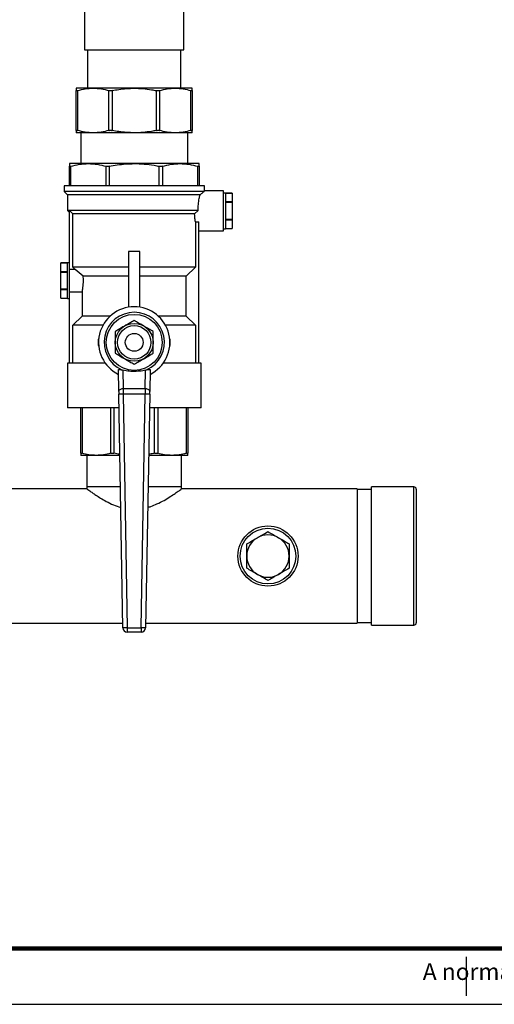
# Model space of a CAD drawing. Units: millimetres. Extents: x 0 to 597, y 0 to 420.
# Drawn here: x 344 to 386, y 0 to 88 of the extents above; entities that cross this region are included whole.
import ezdxf

# ---------------------------------------------------------------- set-up
doc = ezdxf.new("R2010")
doc.units = ezdxf.units.MM
doc.styles.add('SLDTEXTSTYLE7', font='TXT', dxfattribs={"width": 0.670574})

msp = doc.modelspace()

# ---------------------------------------------------------------- linework, layer by layer
at = {"color": 7, "linetype": 'Continuous', "lineweight": 25}
for p, q in [((349.7413, 90.3442), (349.7413, 85.6442)), ((358.6413, 85.6442), (358.6413, 90.3442)), ((349.7413, 85.6442), (358.6413, 85.6442)), ((350.0003, 85.6442), (350.0003, 82.1842)), ((358.3823, 82.1842), (358.3823, 85.6442)), ((350.5144, 82.1842), (348.9913, 82.1842)), ((354.1913, 82.1842), (350.5144, 82.1842)), ((357.8683, 82.1842), (354.1913, 82.1842)), ((359.3913, 82.1842), (357.8683, 82.1842)), ((348.9913, 78.3961), (348.9913, 81.9722)), ((349.1085, 81.9722), (349.1085, 78.3961)), ((351.9203, 78.3961), (351.9203, 81.9722)), ((352.2031, 81.9722), (352.2031, 78.3961)), ((356.1796, 78.3961), (356.1796, 81.9722)), ((356.4624, 81.9722), (356.4624, 78.3961)), ((359.2742, 78.3961), (359.2742, 81.9722)), ((359.3913, 81.9722), (359.3913, 78.3961)), ((350.5144, 78.1842), (348.9913, 78.1842)), ((349.3913, 78.1842), (349.3913, 75.4242)), ((354.1913, 78.1842), (350.5144, 78.1842)), ((357.8683, 78.1842), (354.1913, 78.1842)), ((359.3913, 78.1842), (357.8683, 78.1842)), ((358.9913, 75.4242), (358.9913, 78.1842)), ((350.0757, 75.4242), (348.3709, 75.4242)), ((348.3709, 73.4242), (348.3709, 75.1828)), ((348.4881, 75.1828), (348.4881, 73.4242)), ((354.1913, 75.4242), (350.0757, 75.4242)), ((351.6633, 73.4242), (351.6633, 75.1828)), ((351.9461, 75.1828), (351.9461, 73.4242)), ((358.307, 75.4242), (354.1913, 75.4242)), ((356.4366, 73.4242), (356.4366, 75.1828)), ((356.7194, 75.1828), (356.7194, 73.4242)), ((360.0118, 75.4242), (358.307, 75.4242)), ((359.8946, 73.4242), (359.8946, 75.1828)), ((360.0118, 75.1828), (360.0118, 73.4242)), ((347.8913, 73.4242), (347.8913, 72.9242)), ((348.3709, 73.4242), (347.8913, 73.4242)), ((351.7804, 73.4242), (348.3709, 73.4242)), ((356.6022, 73.4242), (351.7804, 73.4242)), ((360.0118, 73.4242), (356.6022, 73.4242)), ((360.4913, 73.4242), (360.0118, 73.4242)), ((360.4913, 72.9686), (360.4913, 73.4242)), ((347.8913, 72.9242), (348.1913, 72.6242)), ((360.4745, 72.9242), (347.8913, 72.9242)), ((348.1913, 72.6242), (348.1913, 71.2242)), ((360.0933, 72.6242), (348.1913, 72.6242)), ((360.4745, 72.9242), (360.4869, 72.9686)), ((362.1913, 72.9842), (360.487, 72.9842)), ((362.1913, 71.1842), (362.1913, 72.9842)), ((362.3913, 72.7842), (362.1913, 72.7842)), ((362.3913, 72.7842), (362.3913, 71.9842)), ((362.9913, 72.7687), (362.3913, 72.7687)), ((362.9913, 72.7553), (362.3913, 72.7553)), ((362.9913, 72.7687), (362.9913, 72.7553)), ((362.9913, 72.7553), (362.9913, 72.013)), ((362.3913, 72.013), (362.9913, 72.013)), ((362.3913, 71.9842), (362.3913, 70.3842)), ((362.9913, 71.9264), (362.3913, 71.9264)), ((362.9913, 72.013), (362.9913, 71.9264)), ((362.9913, 71.9264), (362.9913, 70.4419)), ((348.1913, 71.2242), (348.3845, 71.031)), ((359.9151, 71.2242), (348.1913, 71.2242)), ((348.6922, 70.9242), (348.3913, 71.215)), ((348.3913, 65.9191), (348.3913, 71.215)), ((359.6059, 70.9242), (348.6922, 70.9242)), ((348.6922, 66.1242), (348.6922, 70.9242)), ((359.6059, 70.9242), (359.9151, 71.2242)), ((362.1913, 69.3842), (362.1913, 71.1842)), ((359.6904, 70.1892), (359.6904, 66.1242)), ((359.6904, 70.1892), (359.9913, 70.1892)), ((359.9913, 57.5242), (359.9913, 70.1892)), ((362.3913, 70.4419), (362.9913, 70.4419)), ((362.3913, 70.3842), (362.3913, 69.5842)), ((362.9913, 70.3553), (362.3913, 70.3553)), ((362.9913, 70.4419), (362.9913, 70.3553)), ((362.9913, 70.3553), (362.9913, 69.613)), ((359.9913, 69.3842), (362.1913, 69.3842)), ((362.1913, 69.5842), (362.3913, 69.5842)), ((362.3913, 69.613), (362.9913, 69.613)), ((362.3913, 69.5996), (362.9913, 69.5996)), ((362.9913, 69.613), (362.9913, 69.5996)), ((353.6913, 67.5242), (353.6913, 62.5448)), ((354.1913, 67.5242), (353.6913, 67.5242)), ((354.6913, 67.5242), (354.1913, 67.5242)), ((354.6913, 62.5448), (354.6913, 67.5242)), ((348.1913, 66.5087), (347.5913, 66.5087)), ((347.5913, 66.4953), (347.5913, 66.5087)), ((348.1913, 66.4953), (347.5913, 66.4953)), ((347.5913, 65.753), (347.5913, 66.4953)), ((348.3913, 66.5242), (348.1913, 66.5242)), ((348.1913, 65.7242), (348.1913, 66.5242)), ((347.5913, 65.753), (348.1913, 65.753)), ((347.5913, 65.6664), (347.5913, 65.753)), ((348.1913, 65.6664), (347.5913, 65.6664)), ((347.5913, 64.1819), (347.5913, 65.6664)), ((348.1913, 64.1242), (348.1913, 65.7242)), ((348.3913, 63.9292), (348.3913, 65.9191)), ((348.905, 65.9191), (348.3913, 65.9191)), ((353.6913, 66.1242), (348.6922, 66.1242)), ((348.6922, 66.1242), (348.905, 65.9191)), ((349.6164, 65.3242), (348.905, 65.9191)), ((359.6904, 66.1242), (354.6913, 66.1242)), ((358.8561, 65.3242), (359.6904, 66.1242)), ((353.6913, 65.3242), (349.6164, 65.3242)), ((358.8561, 65.3242), (354.6913, 65.3242)), ((358.8561, 61.7242), (358.8561, 65.3242)), ((347.5913, 64.1819), (348.1913, 64.1819)), ((347.5913, 64.0953), (347.5913, 64.1819)), ((348.1913, 64.0953), (347.5913, 64.0953)), ((347.5913, 63.353), (347.5913, 64.0953)), ((348.1913, 63.3242), (348.1913, 64.1242)), ((348.3913, 63.9292), (349.5266, 63.9292)), ((348.3913, 57.5242), (348.3913, 63.9292)), ((349.5266, 63.9292), (349.5266, 61.7242)), ((347.5913, 63.353), (348.1913, 63.353)), ((347.5913, 63.3396), (347.5913, 63.353)), ((347.5913, 63.3396), (348.1913, 63.3396)), ((348.1913, 63.3242), (348.3913, 63.3242)), ((349.5266, 61.7242), (348.6922, 60.9242)), ((352.0086, 61.7242), (349.5266, 61.7242)), ((358.8561, 61.7242), (356.3741, 61.7242)), ((359.6904, 60.9242), (358.8561, 61.7242)), ((348.6922, 57.5242), (348.6922, 60.9242)), ((351.3863, 60.9242), (348.6922, 60.9242)), ((359.6904, 60.9242), (356.9964, 60.9242)), ((359.6904, 60.9242), (359.6904, 57.5242)), ((350.9913, 59.0925), (350.9913, 59.6758)), ((357.3913, 59.6758), (357.3913, 59.0925)), ((348.1913, 57.5242), (348.1913, 53.5242)), ((351.5874, 57.5242), (348.1913, 57.5242)), ((360.1913, 57.5242), (356.7953, 57.5242)), ((360.1913, 53.5242), (360.1913, 57.5242)), ((352.8006, 54.9837), (352.7667, 56.9257)), ((353.0823, 56.9182), (353.1717, 56.8931)), ((353.1717, 56.8931), (353.2006, 55.2424)), ((355.1821, 55.2424), (355.2109, 56.8931)), ((355.2109, 56.8931), (355.3004, 56.9182)), ((355.616, 56.9257), (355.5821, 54.9837)), ((352.8006, 54.9837), (352.805, 54.7319)), ((353.2006, 55.2424), (355.1821, 55.2424)), ((353.2006, 55.2424), (353.2049, 54.7389)), ((355.1821, 55.2424), (355.1777, 54.7389)), ((355.5777, 54.7319), (355.5821, 54.9837)), ((353.2049, 54.7389), (352.805, 54.7319)), ((353.1708, 33.7772), (352.805, 54.7319)), ((353.2049, 54.7389), (353.5707, 33.7842)), ((355.1777, 54.7389), (353.2049, 54.7389)), ((354.812, 33.7842), (355.1777, 54.7389)), ((355.5777, 54.7319), (355.1777, 54.7389)), ((355.5777, 54.7319), (355.2119, 33.7772)), ((352.8261, 53.5242), (348.1913, 53.5242)), ((349.3913, 49.4372), (349.3913, 53.5242)), ((349.5085, 53.5242), (349.5085, 49.4372)), ((352.086, 49.4372), (352.086, 53.5242)), ((352.3688, 53.5242), (352.3688, 49.4372)), ((360.1913, 53.5242), (355.5566, 53.5242)), ((356.0139, 49.4372), (356.0139, 53.5242)), ((356.2967, 53.5242), (356.2967, 49.4372)), ((358.8742, 49.4372), (358.8742, 53.5242)), ((358.9913, 53.5242), (358.9913, 49.4372)), ((350.7972, 49.2442), (349.3913, 49.2442)), ((349.9513, 49.2442), (349.9513, 46.4442)), ((352.9008, 49.2442), (350.7972, 49.2442)), ((357.5855, 49.2442), (355.4819, 49.2442)), ((358.9913, 49.2442), (357.5855, 49.2442)), ((358.4313, 46.4442), (358.4313, 49.2442)), ((349.9543, 46.2442), (288.4322, 46.2442)), ((349.9513, 46.4442), (349.9404, 46.2351)), ((349.9513, 46.4442), (352.9497, 46.4442)), ((355.433, 46.4442), (358.4313, 46.4442)), ((358.4422, 46.2377), (358.4313, 46.4442)), ((374.1913, 46.2442), (358.4322, 46.2442)), ((374.1913, 46.2442), (374.1913, 34.1842)), ((375.4913, 46.1756), (374.1913, 46.1756)), ((379.2913, 46.4142), (375.4913, 46.4142)), ((375.4913, 34.0142), (375.4913, 46.4142)), ((379.4913, 46.2142), (379.4913, 34.2142)), ((285.219, 34.1842), (353.1637, 34.1842)), ((353.5707, 33.7842), (353.1708, 33.7772)), ((353.5707, 33.7842), (354.812, 33.7842)), ((353.5707, 33.7842), (353.5707, 33.3842)), ((354.812, 33.7842), (354.812, 33.3842)), ((355.2119, 33.7772), (354.812, 33.7842)), ((355.219, 34.1842), (374.1913, 34.1842)), ((374.1913, 34.2528), (375.4913, 34.2528)), ((375.4913, 34.0142), (379.2913, 34.0142)), ((354.812, 33.3842), (353.5707, 33.3842)), ((384, 0.75), (384, 4.25)), ((0, 0), (594, 0))]:
    msp.add_line(p, q, dxfattribs=at)
at = {"color": 8, "linetype": 'Continuous', "lineweight": 25}
for p, q in [((351.0047, 59.6758), (350.9913, 59.6758)), ((357.378, 59.6758), (357.3913, 59.6758)), ((350.9913, 59.0925), (351.0047, 59.0925)), ((357.3913, 59.0925), (357.378, 59.0925)), ((379.2913, 34.0142), (379.2913, 46.4142))]:
    msp.add_line(p, q, dxfattribs=at)
at = {"color": 7, "linetype": 'Continuous', "lineweight": 140}
msp.add_line((589, 5), (5, 5), dxfattribs=at)
at = {"color": 7, "linetype": 'Continuous', "lineweight": 25, "flags": 128}
for points in [[(352.8006, 54.9837), (352.8075, 55.0332), (352.8298, 55.0811), (352.8665, 55.1255), (352.9162, 55.1647), (352.977, 55.197), (353.0465, 55.2213), (353.122, 55.2366), (353.2006, 55.2424)], [(355.1821, 55.2424), (355.2607, 55.2366), (355.3362, 55.2213), (355.4057, 55.197), (355.4665, 55.1647), (355.5162, 55.1255), (355.5529, 55.0811), (355.5751, 55.0332), (355.5821, 54.9837)]]:
    msp.add_lwpolyline(points, dxfattribs=at)
at = {"color": 7, "linetype": 'Continuous', "lineweight": 25}
for centre, radius in [((354.1913, 59.3842), 2.5106), ((354.1913, 59.3842), 1.7), ((354.1913, 59.3842), 1.5), ((354.1913, 59.3842), 0.8), ((366.1913, 40.2142), 2.7), ((366.1913, 40.2142), 2.5)]:
    msp.add_circle(centre, radius, dxfattribs=at)
for centre, radius, start, end in [((354.1913, 59.3842), 3.2, 296.292575, 243.707425), ((354.1913, 59.3842), 2.7038, 294.215375, 245.784625), ((351.0913, 59.6758), 0.1, 143.82704, 180), ((357.2913, 59.6758), 0.1, 0, 36.17296), ((351.0913, 59.0925), 0.1, 180, 216.172961), ((357.2913, 59.0925), 0.1, 323.827039, 0), ((379.2913, 46.2142), 0.2, 0, 90), ((366.1913, 40.2142), 1.9, 120, 180), ((366.1913, 40.2142), 1.9, 60, 120), ((366.1913, 40.2142), 1.9, 360, 60), ((366.1913, 40.2142), 1.9, 180, 240), ((366.1913, 40.2142), 1.9, 300, 360), ((366.1913, 40.2142), 1.9, 240, 300), ((353.5707, 33.7842), 0.4, 181, 270), ((354.812, 33.7842), 0.4, 270, 359), ((379.2913, 34.2142), 0.2, 270, 0)]:
    msp.add_arc(centre, radius, start, end, dxfattribs=at)
for points, knots in [([(348.9913, 82.1842), (348.9913, 82.1653), (348.9913, 82.1381), (348.9913, 82.011), (348.9913, 81.9722)], [0, 0, 0, 0, 0.6941056, 1, 1, 1, 1]), ([(349.1085, 81.9722), (349.3397, 82.0328), (349.8045, 82.1545), (350.277, 82.1742), (350.5144, 82.1842)], [0, 0, 0, 0, 0.4975067, 1, 1, 1, 1]), ([(350.5144, 82.1842), (350.7569, 82.1738), (351.2294, 82.1536), (351.6941, 82.0316), (351.9203, 81.9722)], [0, 0, 0, 0, 0.5133441, 1, 1, 1, 1]), ([(352.2031, 81.9722), (352.4037, 82.011), (353.0593, 82.1381), (353.7275, 82.1653), (354.1913, 82.1842)], [0, 0, 0, 0, 0.3058944, 1, 1, 1, 1]), ([(354.1913, 82.1842), (354.4515, 82.1775), (354.9735, 82.164), (355.6367, 82.0774), (356.0367, 81.9999), (356.1796, 81.9722)], [0, 0, 0, 0, 0.3896215, 0.7819769, 1, 1, 1, 1]), ([(356.4624, 81.9722), (356.6936, 82.0328), (357.1584, 82.1545), (357.6309, 82.1742), (357.8683, 82.1842)], [0, 0, 0, 0, 0.4975067, 1, 1, 1, 1]), ([(357.8683, 82.1842), (358.1108, 82.1738), (358.5833, 82.1536), (359.048, 82.0316), (359.2742, 81.9722)], [0, 0, 0, 0, 0.51334411, 1, 1, 1, 1]), ([(359.3913, 81.9722), (359.3913, 82.011), (359.3913, 82.1381), (359.3913, 82.1653), (359.3913, 82.1842)], [0, 0, 0, 0, 0.3058944, 1, 1, 1, 1]), ([(349.1085, 81.9722), (349.0829, 81.9657), (349.0316, 81.9528), (348.9963, 81.9564), (348.9927, 81.9678), (348.9913, 81.9722)], [0, 0, 0, 0, 0.3814395, 0.7634389, 1, 1, 1, 1]), ([(352.2031, 81.9722), (352.1634, 81.9657), (352.084, 81.9528), (351.9863, 81.9564), (351.9385, 81.9678), (351.9203, 81.9722)], [0, 0, 0, 0, 0.381491, 0.7634889, 1, 1, 1, 1]), ([(356.4624, 81.9722), (356.4319, 81.9657), (356.3708, 81.9528), (356.268, 81.9564), (356.204, 81.9678), (356.1796, 81.9722)], [0, 0, 0, 0, 0.3814395, 0.7634389, 1, 1, 1, 1]), ([(359.3913, 81.9722), (359.3879, 81.9657), (359.3809, 81.9528), (359.3332, 81.9564), (359.2905, 81.9678), (359.2742, 81.9722)], [0, 0, 0, 0, 0.381491, 0.7634889, 1, 1, 1, 1]), ([(348.9913, 78.3961), (348.9948, 78.4026), (349.0017, 78.4155), (349.0495, 78.4119), (349.0922, 78.4005), (349.1085, 78.3961)], [0, 0, 0, 0, 0.381491, 0.7634889, 1, 1, 1, 1]), ([(348.9913, 78.3961), (348.9913, 78.3573), (348.9913, 78.2302), (348.9913, 78.203), (348.9913, 78.1842)], [0, 0, 0, 0, 0.30559084, 1, 1, 1, 1]), ([(350.5144, 78.1842), (350.2718, 78.1945), (349.7994, 78.2147), (349.3346, 78.3367), (349.1085, 78.3961)], [0, 0, 0, 0, 0.5133441, 1, 1, 1, 1]), ([(351.9203, 78.3961), (351.689, 78.3355), (351.2243, 78.2138), (350.7518, 78.1941), (350.5144, 78.1842)], [0, 0, 0, 0, 0.4975067, 1, 1, 1, 1]), ([(351.9203, 78.3961), (351.9508, 78.4026), (352.0119, 78.4155), (352.1147, 78.4119), (352.1787, 78.4005), (352.2031, 78.3961)], [0, 0, 0, 0, 0.38143946, 0.7634389, 1, 1, 1, 1]), ([(354.1913, 78.1842), (353.7273, 78.203), (353.0591, 78.2302), (352.4035, 78.3573), (352.2031, 78.3961)], [0, 0, 0, 0, 0.69440916, 1, 1, 1, 1]), ([(356.1796, 78.3961), (356.0365, 78.3684), (355.6381, 78.2912), (354.9749, 78.2044), (354.4531, 78.1909), (354.1913, 78.1842)], [0, 0, 0, 0, 0.2183819, 0.6079015, 1, 1, 1, 1]), ([(356.1796, 78.3961), (356.2193, 78.4026), (356.2987, 78.4155), (356.3964, 78.4119), (356.4442, 78.4005), (356.4624, 78.3961)], [0, 0, 0, 0, 0.381491, 0.7634889, 1, 1, 1, 1]), ([(357.8683, 78.1842), (357.6257, 78.1945), (357.1533, 78.2147), (356.6886, 78.3367), (356.4624, 78.3961)], [0, 0, 0, 0, 0.5133441, 1, 1, 1, 1]), ([(359.2742, 78.3961), (359.043, 78.3355), (358.5782, 78.2138), (358.1057, 78.1941), (357.8683, 78.1842)], [0, 0, 0, 0, 0.4975067, 1, 1, 1, 1]), ([(359.2742, 78.3961), (359.2998, 78.4026), (359.3511, 78.4155), (359.3864, 78.4119), (359.39, 78.4005), (359.3913, 78.3961)], [0, 0, 0, 0, 0.3814395, 0.7634389, 1, 1, 1, 1]), ([(359.3913, 78.1842), (359.3913, 78.203), (359.3913, 78.2302), (359.3913, 78.3573), (359.3913, 78.3961)], [0, 0, 0, 0, 0.6944092, 1, 1, 1, 1]), ([(348.3709, 75.4242), (348.3709, 75.4039), (348.3709, 75.3738), (348.3709, 75.2298), (348.3709, 75.1828)], [0, 0, 0, 0, 0.6732559, 1, 1, 1, 1]), ([(348.4881, 75.1828), (348.4625, 75.1763), (348.4113, 75.1633), (348.3759, 75.1669), (348.3723, 75.1784), (348.3709, 75.1828)], [0, 0, 0, 0, 0.3808224, 0.7622127, 1, 1, 1, 1]), ([(348.4881, 75.1828), (348.7491, 75.2517), (349.2739, 75.3903), (349.8075, 75.4128), (350.0757, 75.4242)], [0, 0, 0, 0, 0.4974707, 1, 1, 1, 1]), ([(350.0757, 75.4242), (350.3433, 75.4129), (350.8769, 75.3904), (351.4017, 75.2519), (351.6633, 75.1828)], [0, 0, 0, 0, 0.5015197, 1, 1, 1, 1]), ([(351.9461, 75.1828), (351.9065, 75.1763), (351.8272, 75.1633), (351.7294, 75.1669), (351.6816, 75.1784), (351.6633, 75.1828)], [0, 0, 0, 0, 0.3808739, 0.7622626, 1, 1, 1, 1]), ([(351.9461, 75.1828), (352.1881, 75.2298), (352.9285, 75.3738), (353.6832, 75.4039), (354.1913, 75.4242)], [0, 0, 0, 0, 0.3267441, 1, 1, 1, 1]), ([(354.1913, 75.4242), (354.489, 75.4163), (355.0864, 75.4007), (355.8352, 75.3006), (356.2829, 75.2129), (356.4366, 75.1828)], [0, 0, 0, 0, 0.39473, 0.7923459, 1, 1, 1, 1]), ([(356.7194, 75.1828), (356.6889, 75.1763), (356.628, 75.1633), (356.5251, 75.1669), (356.4611, 75.1784), (356.4366, 75.1828)], [0, 0, 0, 0, 0.3808224, 0.7622127, 1, 1, 1, 1]), ([(356.7194, 75.1828), (356.9805, 75.2517), (357.5052, 75.3903), (358.0389, 75.4128), (358.307, 75.4242)], [0, 0, 0, 0, 0.4974707, 1, 1, 1, 1]), ([(358.307, 75.4242), (358.5746, 75.4129), (359.1083, 75.3904), (359.633, 75.2519), (359.8946, 75.1828)], [0, 0, 0, 0, 0.50151973, 1, 1, 1, 1]), ([(360.0118, 75.1828), (360.0083, 75.1763), (360.0014, 75.1633), (359.9537, 75.1669), (359.911, 75.1784), (359.8946, 75.1828)], [0, 0, 0, 0, 0.3808739, 0.7622626, 1, 1, 1, 1]), ([(360.0118, 75.1828), (360.0118, 75.2298), (360.0118, 75.3738), (360.0118, 75.4039), (360.0118, 75.4242)], [0, 0, 0, 0, 0.3267441, 1, 1, 1, 1]), ([(359.9151, 71.2242), (359.9217, 71.4071), (359.9352, 71.786), (360.0135, 72.2774), (360.0683, 72.5153), (360.0933, 72.6242)], [0, 0, 0, 0, 0.336356, 0.6964555, 1, 1, 1, 1]), ([(360.0933, 72.6242), (360.1884, 72.6992), (360.3428, 72.8213), (360.4379, 72.8956), (360.4745, 72.9242)], [0, 0, 0, 0, 0.615114, 1, 1, 1, 1]), ([(359.6904, 70.1892), (359.6672, 70.3297), (359.6292, 70.5602), (359.6124, 70.8219), (359.6059, 70.9242)], [0, 0, 0, 0, 0.6094601, 1, 1, 1, 1]), ([(349.5266, 63.9292), (349.5497, 64.0489), (349.608, 64.3514), (349.646, 64.8482), (349.6247, 65.1914), (349.6164, 65.3242)], [0, 0, 0, 0, 0.2863764, 0.7239045, 1, 1, 1, 1]), ([(354.1913, 61.3471), (354.0533, 61.2674), (353.7747, 61.1066), (353.4867, 60.9403), (353.3413, 60.8564)], [0, 0, 0, 0, 0.495458, 1, 1, 1, 1]), ([(355.0413, 60.8564), (355.0212, 60.868), (354.8686, 60.9561), (354.5809, 61.1222), (354.322, 61.2717), (354.1913, 61.3471)], [0, 0, 0, 0, 0.070088, 0.5307834, 1, 1, 1, 1]), ([(353.3413, 60.8564), (353.3212, 60.8448), (353.1686, 60.7567), (352.8809, 60.5906), (352.622, 60.4411), (352.4913, 60.3656)], [0, 0, 0, 0, 0.070088, 0.5307834, 1, 1, 1, 1]), ([(352.4913, 60.3656), (352.4913, 60.1245), (352.4913, 59.8009), (352.4913, 59.4687), (352.4913, 59.3842)], [0, 0, 0, 0, 0.7453281, 1, 1, 1, 1]), ([(355.8913, 60.3656), (355.7533, 60.4453), (355.4747, 60.6062), (355.1867, 60.7725), (355.0413, 60.8564)], [0, 0, 0, 0, 0.495458, 1, 1, 1, 1]), ([(355.8913, 59.3842), (355.8913, 59.4687), (355.8913, 59.8009), (355.8913, 60.1245), (355.8913, 60.3656)], [0, 0, 0, 0, 0.2546719, 1, 1, 1, 1]), ([(352.4913, 59.3842), (352.4913, 59.1315), (352.4913, 58.7992), (352.4913, 58.4794), (352.4913, 58.4027)], [0, 0, 0, 0, 0.7600519, 1, 1, 1, 1]), ([(355.8913, 58.4027), (355.8913, 58.4794), (355.8913, 58.7992), (355.8913, 59.1315), (355.8913, 59.3842)], [0, 0, 0, 0, 0.2399481, 1, 1, 1, 1]), ([(352.4913, 58.4027), (352.6294, 58.323), (352.908, 58.1621), (353.196, 57.9958), (353.3413, 57.9119)], [0, 0, 0, 0, 0.495458, 1, 1, 1, 1]), ([(355.0413, 57.9119), (355.0615, 57.9235), (355.2141, 58.0116), (355.5017, 58.1777), (355.7607, 58.3272), (355.8913, 58.4027)], [0, 0, 0, 0, 0.070088, 0.5307834, 1, 1, 1, 1]), ([(353.3413, 57.9119), (353.3615, 57.9003), (353.5141, 57.8122), (353.8017, 57.6461), (354.0607, 57.4966), (354.1913, 57.4212)], [0, 0, 0, 0, 0.070088, 0.5307834, 1, 1, 1, 1]), ([(354.1913, 57.4212), (354.3294, 57.5009), (354.608, 57.6617), (354.896, 57.828), (355.0413, 57.9119)], [0, 0, 0, 0, 0.495458, 1, 1, 1, 1]), ([(352.7667, 56.9257), (352.7716, 56.9385), (352.7813, 56.9641), (352.8542, 56.969), (352.9538, 56.9539), (353.0432, 56.9291), (353.0823, 56.9182)], [0, 0, 0, 0, 0.2450059, 0.488598, 0.7760944, 1, 1, 1, 1]), ([(355.2109, 56.8931), (355.1253, 56.8719), (354.8496, 56.804), (354.3547, 56.7764), (353.7521, 56.7755), (353.3628, 56.8544), (353.1717, 56.8931)], [0, 0, 0, 0, 0.13016699, 0.4187382, 0.71471426, 1, 1, 1, 1]), ([(355.3004, 56.9182), (355.3556, 56.9332), (355.4604, 56.9616), (355.5617, 56.97), (355.6105, 56.9556), (355.6146, 56.9331), (355.616, 56.9257)], [0, 0, 0, 0, 0.32071961, 0.60837146, 0.86973572, 1, 1, 1, 1]), ([(349.3913, 49.4372), (349.3948, 49.4436), (349.4018, 49.4564), (349.4496, 49.4528), (349.4922, 49.4415), (349.5085, 49.4372)], [0, 0, 0, 0, 0.38197362, 0.76444806, 1, 1, 1, 1]), ([(349.3913, 49.4372), (349.3913, 49.4037), (349.3913, 49.2875), (349.3913, 49.2622), (349.3913, 49.2442)], [0, 0, 0, 0, 0.2881984, 1, 1, 1, 1]), ([(350.7972, 49.2442), (350.5708, 49.2539), (350.1378, 49.2726), (349.7118, 49.384), (349.5085, 49.4372)], [0, 0, 0, 0, 0.522743, 1, 1, 1, 1]), ([(352.086, 49.4372), (351.874, 49.382), (351.4479, 49.2711), (351.0148, 49.2532), (350.7972, 49.2442)], [0, 0, 0, 0, 0.4975348, 1, 1, 1, 1]), ([(352.086, 49.4372), (352.1165, 49.4436), (352.1777, 49.4564), (352.2806, 49.4528), (352.3444, 49.4415), (352.3688, 49.4372)], [0, 0, 0, 0, 0.3819221, 0.764398, 1, 1, 1, 1]), ([(352.8991, 49.3435), (352.8958, 49.3438), (352.7168, 49.3574), (352.5412, 49.3977), (352.3688, 49.4372)], [0, 0, 0, 0, 0.0181745, 1, 1, 1, 1]), ([(356.0139, 49.4372), (355.8777, 49.4067), (355.7024, 49.3674), (355.5236, 49.3545), (355.4838, 49.3516)], [0, 0, 0, 0, 0.7771527, 1, 1, 1, 1]), ([(356.0139, 49.4372), (356.0536, 49.4436), (356.1332, 49.4564), (356.2309, 49.4528), (356.2785, 49.4415), (356.2967, 49.4372)], [0, 0, 0, 0, 0.3819736, 0.7644481, 1, 1, 1, 1]), ([(357.5855, 49.2442), (357.3591, 49.2539), (356.926, 49.2726), (356.5, 49.384), (356.2967, 49.4372)], [0, 0, 0, 0, 0.522743, 1, 1, 1, 1]), ([(358.8742, 49.4372), (358.6622, 49.382), (358.2361, 49.2711), (357.803, 49.2532), (357.5855, 49.2442)], [0, 0, 0, 0, 0.4975348, 1, 1, 1, 1]), ([(358.8742, 49.4372), (358.8998, 49.4436), (358.9512, 49.4564), (358.9864, 49.4528), (358.99, 49.4415), (358.9913, 49.4372)], [0, 0, 0, 0, 0.3819221, 0.764398, 1, 1, 1, 1]), ([(358.9913, 49.2442), (358.9913, 49.2622), (358.9913, 49.2875), (358.9913, 49.4037), (358.9913, 49.4372)], [0, 0, 0, 0, 0.7118016, 1, 1, 1, 1]), ([(349.9543, 46.2343), (349.9513, 46.2365), (349.9426, 46.2429), (350.0267, 46.1814), (350.1879, 46.0653), (350.4314, 45.894), (350.7564, 45.6745), (351.1697, 45.4103), (351.6967, 45.1082), (352.2916, 44.804), (352.7627, 44.6524), (352.9822, 44.5818)], [0, 0, 0, 0, 0.0548584, 0.1584272, 0.2648568, 0.3718168, 0.4811199, 0.6050078, 0.7315621, 0.8749452, 1, 1, 1, 1]), ([(355.4005, 44.583), (355.4946, 44.6087), (355.7909, 44.6896), (356.2905, 44.9087), (356.886, 45.2143), (357.4358, 45.5493), (357.8928, 45.8525), (358.2012, 46.0697), (358.3739, 46.1944), (358.4452, 46.2466), (358.4348, 46.239), (358.4322, 46.2371)], [0, 0, 0, 0, 0.0522255, 0.16457711, 0.30838942, 0.45633861, 0.60032434, 0.74958278, 0.85515266, 0.96369591, 1, 1, 1, 1]), ([(365.2413, 41.8596), (365.2639, 41.8726), (365.4344, 41.9711), (365.7559, 42.1567), (366.0453, 42.3238), (366.1913, 42.4081)], [0, 0, 0, 0, 0.0700918, 0.5307854, 1, 1, 1, 1]), ([(366.1913, 42.4081), (366.3456, 42.319), (366.657, 42.1392), (366.9789, 41.9534), (367.1413, 41.8596)], [0, 0, 0, 0, 0.495458, 1, 1, 1, 1]), ([(364.2913, 41.3111), (364.4456, 41.4002), (364.757, 41.58), (365.0789, 41.7658), (365.2413, 41.8596)], [0, 0, 0, 0, 0.495458, 1, 1, 1, 1]), ([(367.1413, 41.8596), (367.1639, 41.8466), (367.3344, 41.7481), (367.6559, 41.5625), (367.9453, 41.3954), (368.0913, 41.3111)], [0, 0, 0, 0, 0.0700918, 0.5307854, 1, 1, 1, 1]), ([(364.2913, 40.2142), (364.2913, 40.3019), (364.2913, 40.6731), (364.2913, 41.0348), (364.2913, 41.3111)], [0, 0, 0, 0, 0.2362696, 1, 1, 1, 1]), ([(368.0913, 41.3111), (368.0913, 41.0348), (368.0913, 40.6731), (368.0913, 40.3019), (368.0913, 40.2142)], [0, 0, 0, 0, 0.7637304, 1, 1, 1, 1]), ([(364.2913, 39.1172), (364.2913, 39.1946), (364.2913, 39.5518), (364.2913, 39.9232), (364.2913, 40.2142)], [0, 0, 0, 0, 0.21662396, 1, 1, 1, 1]), ([(368.0913, 40.2142), (368.0913, 39.9232), (368.0913, 39.5518), (368.0913, 39.1946), (368.0913, 39.1172)], [0, 0, 0, 0, 0.783376, 1, 1, 1, 1]), ([(365.2413, 38.5687), (365.2188, 38.5817), (365.0483, 38.6802), (364.7268, 38.8658), (364.4374, 39.0329), (364.2913, 39.1172)], [0, 0, 0, 0, 0.0700918, 0.5307854, 1, 1, 1, 1]), ([(368.0913, 39.1172), (367.9371, 39.0281), (367.6257, 38.8483), (367.3038, 38.6625), (367.1413, 38.5687)], [0, 0, 0, 0, 0.495458, 1, 1, 1, 1]), ([(366.1913, 38.0202), (366.0371, 38.1093), (365.7257, 38.2891), (365.4038, 38.4749), (365.2413, 38.5687)], [0, 0, 0, 0, 0.495458, 1, 1, 1, 1]), ([(367.1413, 38.5687), (367.1188, 38.5557), (366.9483, 38.4572), (366.6268, 38.2716), (366.3374, 38.1045), (366.1913, 38.0202)], [0, 0, 0, 0, 0.0700918, 0.5307854, 1, 1, 1, 1])]:
    msp.add_open_spline(points, degree=3, knots=knots, dxfattribs=at)

# ---------------------------------------------------------------- texts
at = {"color": 7, "linetype": 'Continuous', "lineweight": 0, "insert": (488.5994, 3.6836), "char_height": 1.5, "attachment_point": 2, "style": 'SLDTEXTSTYLE7'}
msp.add_mtext('A norma di legge è rigorosamente vietato riprodurre o comunicare a terzi il contenuto, anche parziale, del presente disegno / According to law is strictly forbidden any partial or total reproducution or comunication of this drawing', dxfattribs=at)

doc.saveas('drawing.dxf')
